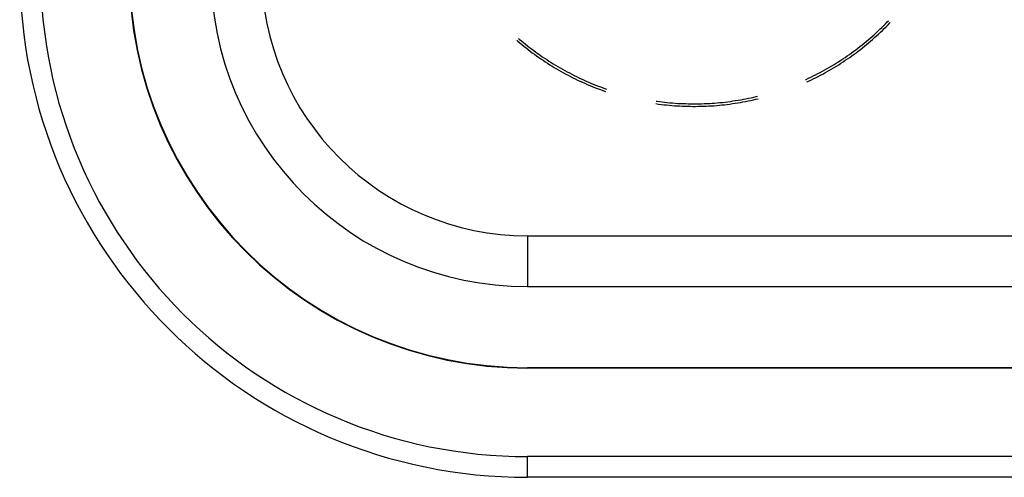
# Model space of a CAD drawing. Units: millimetres. Extents: x 0 to 841, y 0 to 594.
# Drawn here: x 678 to 693, y 512 to 519 of the extents above; entities that cross this region are included whole.
import ezdxf

# ---------------------------------------------------------------- set-up
doc = ezdxf.new("R2010")
doc.units = ezdxf.units.MM
doc.layers.add('SLD-0', color=179, linetype='Continuous')

msp = doc.modelspace()

# ---------------------------------------------------------------- linework, layer by layer
at = {"layer": 'SLD-0'}
for p, q in [((691.102, 518.983), (691.13, 519.012)), ((691.13, 519.012), (691.158, 519.041)), ((691.14, 518.966), (691.169, 518.995)), ((691.158, 519.041), (691.174, 519.057)), ((691.169, 518.995), (691.197, 519.024)), ((691.197, 519.024), (691.202, 519.03)), ((690.924, 518.816), (690.955, 518.843)), ((690.955, 518.843), (690.984, 518.871)), ((690.984, 518.871), (691.014, 518.898)), ((690.993, 518.825), (691.023, 518.853)), ((691.014, 518.898), (691.044, 518.926)), ((691.023, 518.853), (691.053, 518.881)), ((691.044, 518.926), (691.073, 518.955)), ((691.053, 518.881), (691.082, 518.909)), ((691.073, 518.955), (691.102, 518.983)), ((691.082, 518.909), (691.111, 518.937)), ((691.111, 518.937), (691.14, 518.966)), ((685.461, 518.756), (685.475, 518.744)), ((685.475, 518.744), (685.506, 518.718)), ((685.487, 518.786), (685.498, 518.776)), ((685.498, 518.776), (685.529, 518.75)), ((685.506, 518.718), (685.538, 518.692)), ((685.529, 518.75), (685.56, 518.724)), ((685.538, 518.692), (685.569, 518.666)), ((685.56, 518.724), (685.592, 518.698)), ((685.592, 518.698), (685.623, 518.673)), ((690.737, 518.66), (690.769, 518.686)), ((690.769, 518.686), (690.801, 518.711)), ((690.801, 518.711), (690.832, 518.737)), ((690.807, 518.666), (690.839, 518.692)), ((690.832, 518.737), (690.863, 518.763)), ((690.839, 518.692), (690.87, 518.718)), ((690.863, 518.763), (690.894, 518.79)), ((690.87, 518.718), (690.901, 518.744)), ((690.894, 518.79), (690.924, 518.816)), ((690.901, 518.744), (690.932, 518.771)), ((690.932, 518.771), (690.963, 518.798)), ((690.963, 518.798), (690.993, 518.825)), ((685.569, 518.666), (685.601, 518.64)), ((685.601, 518.64), (685.633, 518.615)), ((685.623, 518.673), (685.655, 518.648)), ((685.633, 518.615), (685.665, 518.59)), ((685.655, 518.648), (685.687, 518.623)), ((685.665, 518.59), (685.698, 518.566)), ((685.687, 518.623), (685.72, 518.599)), ((685.698, 518.566), (685.731, 518.542)), ((685.72, 518.599), (685.752, 518.575)), ((685.731, 518.542), (685.764, 518.518)), ((685.752, 518.575), (685.785, 518.551)), ((685.785, 518.551), (685.818, 518.527)), ((690.542, 518.516), (690.575, 518.539)), ((690.575, 518.539), (690.608, 518.563)), ((690.608, 518.563), (690.641, 518.587)), ((690.613, 518.518), (690.646, 518.542)), ((690.641, 518.587), (690.673, 518.611)), ((690.646, 518.542), (690.679, 518.566)), ((690.673, 518.611), (690.705, 518.635)), ((690.679, 518.566), (690.711, 518.59)), ((690.705, 518.635), (690.737, 518.66)), ((690.711, 518.59), (690.744, 518.615)), ((690.744, 518.615), (690.776, 518.64)), ((690.776, 518.64), (690.807, 518.666)), ((685.764, 518.518), (685.797, 518.494)), ((685.797, 518.494), (685.83, 518.471)), ((685.818, 518.527), (685.851, 518.504)), ((685.83, 518.471), (685.864, 518.448)), ((685.851, 518.504), (685.885, 518.481)), ((685.864, 518.448), (685.898, 518.425)), ((685.885, 518.481), (685.919, 518.459)), ((685.898, 518.425), (685.932, 518.403)), ((685.919, 518.459), (685.953, 518.437)), ((685.932, 518.403), (685.967, 518.381)), ((685.953, 518.437), (685.987, 518.415)), ((685.967, 518.381), (686.001, 518.36)), ((685.987, 518.415), (686.021, 518.393)), ((686.021, 518.393), (686.056, 518.372)), ((690.303, 518.362), (690.338, 518.383)), ((690.338, 518.383), (690.373, 518.404)), ((690.373, 518.404), (690.407, 518.426)), ((690.375, 518.36), (690.41, 518.381)), ((690.407, 518.426), (690.441, 518.448)), ((690.41, 518.381), (690.444, 518.403)), ((690.441, 518.448), (690.475, 518.47)), ((690.444, 518.403), (690.479, 518.425)), ((690.475, 518.47), (690.508, 518.493)), ((690.479, 518.425), (690.512, 518.448)), ((690.508, 518.493), (690.542, 518.516)), ((690.512, 518.448), (690.546, 518.471)), ((690.546, 518.471), (690.58, 518.494)), ((690.58, 518.494), (690.613, 518.518)), ((686.001, 518.36), (686.036, 518.339)), ((686.036, 518.339), (686.071, 518.318)), ((686.056, 518.372), (686.091, 518.352)), ((686.071, 518.318), (686.106, 518.297)), ((686.091, 518.352), (686.126, 518.331)), ((686.106, 518.297), (686.142, 518.277)), ((686.126, 518.331), (686.161, 518.311)), ((686.142, 518.277), (686.177, 518.257)), ((686.161, 518.311), (686.196, 518.291)), ((686.177, 518.257), (686.213, 518.237)), ((686.196, 518.291), (686.232, 518.272)), ((686.213, 518.237), (686.249, 518.218)), ((686.232, 518.272), (686.268, 518.253)), ((686.268, 518.253), (686.304, 518.234)), ((686.304, 518.234), (686.34, 518.216)), ((690.055, 518.225), (690.091, 518.243)), ((690.091, 518.243), (690.127, 518.262)), ((690.127, 518.262), (690.162, 518.281)), ((690.128, 518.218), (690.164, 518.237)), ((690.162, 518.281), (690.198, 518.301)), ((690.164, 518.237), (690.199, 518.257)), ((690.198, 518.301), (690.233, 518.321)), ((690.199, 518.257), (690.235, 518.277)), ((690.233, 518.321), (690.268, 518.341)), ((690.235, 518.277), (690.27, 518.297)), ((690.268, 518.341), (690.303, 518.362)), ((690.27, 518.297), (690.306, 518.318)), ((690.306, 518.318), (690.341, 518.339)), ((690.341, 518.339), (690.375, 518.36)), ((686.249, 518.218), (686.285, 518.2)), ((686.285, 518.2), (686.321, 518.181)), ((686.321, 518.181), (686.358, 518.163)), ((686.34, 518.216), (686.376, 518.198)), ((686.358, 518.163), (686.395, 518.145)), ((686.376, 518.198), (686.413, 518.18)), ((686.395, 518.145), (686.431, 518.128)), ((686.413, 518.18), (686.45, 518.163)), ((686.431, 518.128), (686.469, 518.111)), ((686.45, 518.163), (686.486, 518.146)), ((686.469, 518.111), (686.506, 518.094)), ((686.486, 518.146), (686.524, 518.129)), ((686.506, 518.094), (686.543, 518.078)), ((686.524, 518.129), (686.561, 518.113)), ((686.543, 518.078), (686.581, 518.062)), ((686.561, 518.113), (686.598, 518.097)), ((686.598, 518.097), (686.636, 518.082)), ((686.636, 518.082), (686.673, 518.067)), ((689.902, 518.151), (689.909, 518.154)), ((689.909, 518.154), (689.945, 518.171)), ((689.918, 518.116), (689.945, 518.128)), ((689.945, 518.171), (689.982, 518.189)), ((689.945, 518.128), (689.982, 518.145)), ((689.982, 518.189), (690.018, 518.207)), ((689.982, 518.145), (690.019, 518.163)), ((690.018, 518.207), (690.055, 518.225)), ((690.019, 518.163), (690.055, 518.181)), ((690.055, 518.181), (690.092, 518.2)), ((690.092, 518.2), (690.128, 518.218)), ((686.581, 518.062), (686.618, 518.046)), ((686.618, 518.046), (686.656, 518.031)), ((686.656, 518.031), (686.694, 518.016)), ((686.673, 518.067), (686.711, 518.052)), ((686.694, 518.016), (686.732, 518.002)), ((686.711, 518.052), (686.749, 518.038)), ((686.732, 518.002), (686.77, 517.988)), ((686.749, 518.038), (686.787, 518.024)), ((686.77, 517.988), (686.809, 517.974)), ((686.787, 518.024), (686.825, 518.01)), ((686.809, 517.974), (686.826, 517.968)), ((686.825, 518.01), (686.839, 518.005)), ((687.596, 517.782), (687.599, 517.781)), ((687.599, 517.781), (687.64, 517.775)), ((687.601, 517.82), (687.612, 517.819)), ((687.612, 517.819), (687.652, 517.813)), ((687.64, 517.775), (687.68, 517.77)), ((687.652, 517.813), (687.693, 517.808)), ((687.693, 517.808), (687.733, 517.804)), ((687.733, 517.804), (687.773, 517.799)), ((687.773, 517.799), (687.814, 517.795)), ((687.814, 517.795), (687.854, 517.792)), ((687.854, 517.792), (687.895, 517.789)), ((687.895, 517.789), (687.935, 517.786)), ((687.935, 517.786), (687.975, 517.784)), ((687.975, 517.784), (688.016, 517.782)), ((688.016, 517.782), (688.057, 517.781)), ((688.057, 517.781), (688.097, 517.779)), ((688.097, 517.779), (688.138, 517.779)), ((688.138, 517.779), (688.178, 517.778)), ((688.178, 517.778), (688.219, 517.779)), ((688.219, 517.779), (688.259, 517.779)), ((688.259, 517.779), (688.3, 517.78)), ((688.3, 517.78), (688.34, 517.781)), ((688.34, 517.781), (688.381, 517.783)), ((688.381, 517.783), (688.421, 517.785)), ((688.421, 517.785), (688.462, 517.788)), ((688.462, 517.788), (688.502, 517.79)), ((688.502, 517.79), (688.543, 517.794)), ((688.543, 517.794), (688.583, 517.797)), ((688.583, 517.797), (688.624, 517.801)), ((688.624, 517.801), (688.664, 517.806)), ((688.664, 517.806), (688.704, 517.811)), ((688.696, 517.77), (688.737, 517.775)), ((688.704, 517.811), (688.744, 517.816)), ((688.737, 517.775), (688.777, 517.781)), ((688.744, 517.816), (688.784, 517.822)), ((688.777, 517.781), (688.818, 517.787)), ((688.784, 517.822), (688.825, 517.828)), ((688.818, 517.787), (688.858, 517.793)), ((688.825, 517.828), (688.865, 517.834)), ((688.858, 517.793), (688.898, 517.8)), ((688.865, 517.834), (688.905, 517.841)), ((688.898, 517.8), (688.938, 517.807)), ((688.905, 517.841), (688.945, 517.848)), ((688.938, 517.807), (688.978, 517.815)), ((688.945, 517.848), (688.984, 517.856)), ((688.978, 517.815), (689.018, 517.823)), ((688.984, 517.856), (689.024, 517.864)), ((689.018, 517.823), (689.058, 517.831)), ((689.024, 517.864), (689.064, 517.872)), ((689.058, 517.831), (689.098, 517.84)), ((689.064, 517.872), (689.103, 517.881)), ((689.098, 517.84), (689.138, 517.849)), ((689.103, 517.881), (689.143, 517.89)), ((689.138, 517.849), (689.17, 517.857)), ((689.143, 517.89), (689.161, 517.895)), ((687.68, 517.77), (687.721, 517.765)), ((687.721, 517.765), (687.761, 517.761)), ((687.761, 517.761), (687.802, 517.757)), ((687.802, 517.757), (687.842, 517.754)), ((687.842, 517.754), (687.883, 517.75)), ((687.883, 517.75), (687.924, 517.748)), ((687.924, 517.748), (687.964, 517.745)), ((687.964, 517.745), (688.005, 517.743)), ((688.005, 517.743), (688.046, 517.742)), ((688.046, 517.742), (688.086, 517.74)), ((688.086, 517.74), (688.127, 517.74)), ((688.127, 517.74), (688.168, 517.739)), ((688.168, 517.739), (688.209, 517.739)), ((688.209, 517.739), (688.249, 517.74)), ((688.249, 517.74), (688.29, 517.74)), ((688.29, 517.74), (688.331, 517.742)), ((688.331, 517.742), (688.372, 517.743)), ((688.372, 517.743), (688.412, 517.745)), ((688.412, 517.745), (688.453, 517.748)), ((688.453, 517.748), (688.494, 517.75)), ((688.494, 517.75), (688.534, 517.754)), ((688.534, 517.754), (688.575, 517.757)), ((688.575, 517.757), (688.615, 517.761)), ((688.615, 517.761), (688.656, 517.765)), ((688.656, 517.765), (688.696, 517.77)), ((685.626, 515.747), (685.626, 514.966)), ((685.626, 515.747), (700.313, 515.747)), ((685.626, 514.966), (700.313, 514.966)), ((685.626, 513.709), (685.626, 513.716)), ((700.313, 513.716), (685.626, 513.716)), ((700.313, 513.709), (685.626, 513.709)), ((685.626, 512.029), (685.626, 512.348)), ((700.313, 512.348), (685.626, 512.348)), ((700.313, 512.029), (685.626, 512.029))]:
    msp.add_line(p, q, dxfattribs=at)
for radius in [7.812, 7.493, 6.132, 6.125, 4.875, 4.094]:
    msp.add_arc((685.626, 519.841), radius, 180, 270, dxfattribs=at)

doc.saveas('drawing.dxf')
